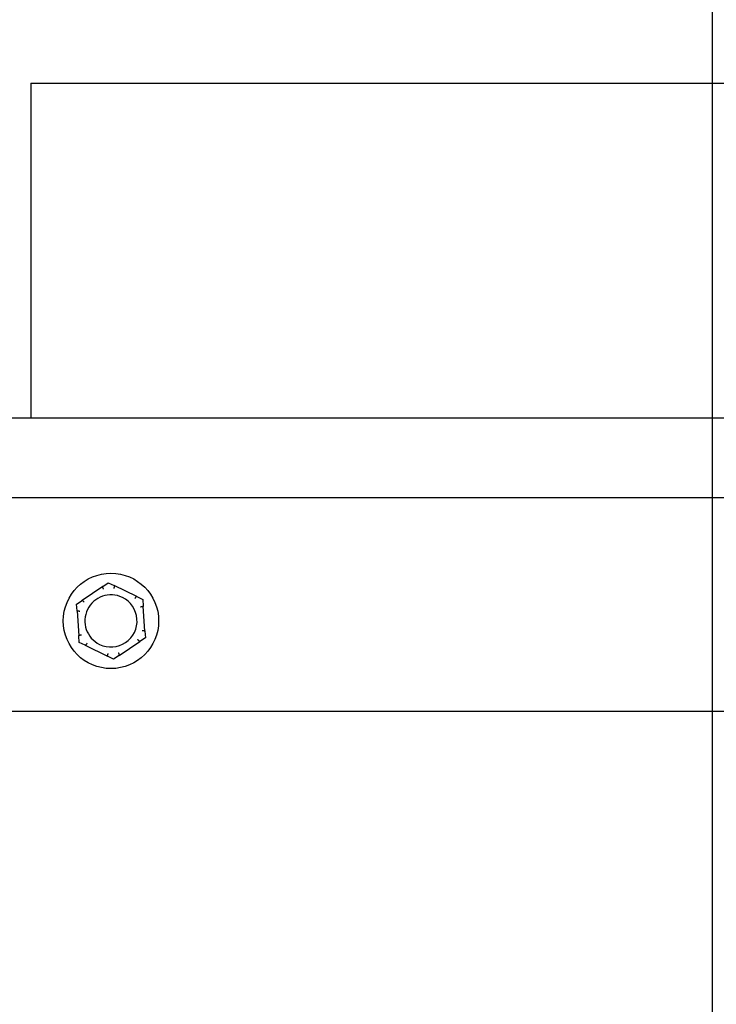
# Model space of a CAD drawing. Extents: x 0.3 to 14.2, y 1.5 to 9.8.
# Drawn here: x 2 to 2.2, y 5.3 to 5.6 of the extents above; entities that cross this region are included whole.
import ezdxf

# ---------------------------------------------------------------- set-up
doc = ezdxf.new("R2010")
doc.units = 0
doc.header["$LTSCALE"] = 0.375
doc.header["$MEASUREMENT"] = 0
doc.layers.get('DEFPOINTS').update_dxf_attribs({"linetype": 'CONTINUOUS', "lineweight": 18})
doc.layers.add('1', color=1, linetype='CONTINUOUS', lineweight=30)
doc.layers.add('DIM', color=7, linetype='CONTINUOUS', lineweight=18)
doc.styles.get("Standard").update_dxf_attribs({"font": 'arial.ttf'})
doc.dimstyles.get("Standard").update_dxf_attribs({"dimtxt": 0.08, "dimasz": 0.08, "dimexe": 0.045, "dimexo": 0.045, "dimgap": 0.045, "dimtad": 0, "dimtih": 1, "dimtoh": 1, "dimdec": 4, "dimlfac": 15.1143911439, "dimzin": 0, "dimdsep": 46, "dimlunit": 5, "dimtxsty": 'Standard', "dimcen": 0.09, "dimclrd": 256, "dimclre": 256, "dimclrt": 256, "dimadec": 0, "dimazin": 0, "dimtfac": 1, "dimtdec": 4, "dimtix": 1, "dimtofl": 0, "dimtmove": 0, "dimatfit": 3, "dimfxl": 0, "dimfrac": 2, "dimtolj": 1, "dimtzin": 0, "dimarcsym": 0})
doc.dimstyles.new('STANDARD$0', dxfattribs={"dimtxt": 0.08, "dimasz": 0.08, "dimexe": 0.045, "dimexo": 0.045, "dimgap": 0.045, "dimtad": 0, "dimtih": 1, "dimtoh": 1, "dimdec": 4, "dimlfac": 15.1143911439, "dimzin": 0, "dimdsep": 46, "dimlunit": 5, "dimtxsty": 'Standard', "dimcen": 0.09, "dimclrd": 256, "dimclre": 256, "dimclrt": 256, "dimadec": 0, "dimazin": 0, "dimtfac": 1, "dimtdec": 4, "dimtix": 1, "dimtofl": 0, "dimtmove": 0, "dimatfit": 0, "dimfxl": 0, "dimfrac": 2, "dimtolj": 1, "dimtzin": 0, "dimarcsym": 0})
doc.dimstyles.new('t', dxfattribs={"dimtxt": 0.08, "dimasz": 0.08, "dimexe": 0.045, "dimexo": 0.045, "dimgap": 0.045, "dimtad": 0, "dimtih": 1, "dimtoh": 1, "dimdec": 4, "dimlfac": 15.1143911439, "dimzin": 0, "dimdsep": 46, "dimlunit": 5, "dimtxsty": 'Standard', "dimcen": 0.09, "dimclrd": 256, "dimclre": 256, "dimclrt": 256, "dimadec": 0, "dimazin": 0, "dimtfac": 1, "dimtdec": 4, "dimtofl": 0, "dimtmove": 0, "dimatfit": 2, "dimfxl": 0, "dimfrac": 2, "dimtolj": 1, "dimtzin": 0, "dimarcsym": 0})

# ---------------------------------------------------------------- blocks, each defined once
blk = doc.blocks.new('*D49')
at = {"layer": 'DEFPOINTS', "color": 0}
for p in [(2.171116790013711, 4.709473649347776), (2.229260293616855, 4.655897489305301)]:
    blk.add_point(p, dxfattribs=at)
at = {"layer": 'DIM', "lineweight": -2}
for p, q in [((1.716853262899235, 5.054337673428737), (1.796853262899236, 5.054337673428737)), ((1.796853262899236, 5.054337673428737), (2.112284746123951, 4.76368426280818)), ((2.200188541815284, 4.592685569326539), (2.200188541815284, 4.772685569326539)), ((2.110188541815283, 4.682685569326538), (2.290188541815283, 4.682685569326538))]:
    blk.add_line(p, q, dxfattribs=at)
at = {"layer": 'DIM'}
blk.add_solid([(2.121319848367352, 4.773489603456474), (2.10324964388055, 4.753878922159886), (2.171116790013711, 4.709473649347776)], dxfattribs=at)
at = {"layer": 'DIM', "insert": (1.384049715832387, 5.054337673428737), "char_height": 0.08, "attachment_point": 5}
blk.add_mtext('\\A1;1-1/4 NPT\\PNG & LP\\PGAS INLET', dxfattribs=at)
blk = doc.blocks.new('*D50')
at = {"layer": 'DEFPOINTS', "color": 0}
for p in [(2.200188541815283, 5.776279067522751), (1.869377994815286, 5.426976219021782), (2.200188541815283, 4.772685569326538)]:
    blk.add_point(p, dxfattribs=at)
at = {"layer": 'DIM', "lineweight": -2}
for p, q in [((1.869377994815286, 5.471976219021782), (1.869377994815286, 5.821279067522751)), ((2.200188541815283, 4.817685569326538), (2.200188541815283, 5.821279067522751)), ((1.869377994815286, 5.776279067522751), (1.789377994815286, 5.776279067522751)), ((2.120188541815283, 5.776279067522751), (1.949377994815286, 5.776279067522751))]:
    blk.add_line(p, q, dxfattribs=at)
at = {"layer": 'DIM'}
for points in [[(1.949377994815286, 5.789612400856084), (1.949377994815286, 5.762945734189417), (1.869377994815286, 5.776279067522751)], [(2.120188541815283, 5.789612400856084), (2.120188541815283, 5.762945734189417), (2.200188541815283, 5.776279067522751)]]:
    blk.add_solid(points, dxfattribs=at)
at = {"layer": 'DIM', "insert": (1.592672674215013, 5.776279067522751), "char_height": 0.08, "attachment_point": 5}
blk.add_mtext('\\A1;5\\P [12.7]', dxfattribs=at)
blk = doc.blocks.new('*D51')
at = {"layer": 'DEFPOINTS', "color": 0}
for p in [(2.386269474502797, 5.994061653898825), (2.386269474502797, 5.560260099316352), (1.869377994815288, 5.426976219021781)]:
    blk.add_point(p, dxfattribs=at)
at = {"layer": 'DIM', "lineweight": -2}
for p, q in [((1.869377994815288, 5.471976219021781), (1.869377994815288, 6.039061653898825)), ((2.386269474502797, 5.605260099316352), (2.386269474502797, 6.039061653898825)), ((1.949377994815288, 5.994061653898825), (2.306269474502797, 5.994061653898825)), ((2.386269474502797, 5.994061653898825), (2.466269474502798, 5.994061653898825))]:
    blk.add_line(p, q, dxfattribs=at)
at = {"layer": 'DIM'}
for points in [[(1.949377994815288, 6.007394987232159), (1.949377994815288, 5.980728320565492), (1.869377994815288, 5.994061653898825)], [(2.306269474502797, 6.007394987232159), (2.306269474502797, 5.980728320565492), (2.386269474502797, 5.994061653898825)]]:
    blk.add_solid(points, dxfattribs=at)
at = {"layer": 'DIM', "insert": (2.695580524980287, 5.994061653898825), "char_height": 0.08, "attachment_point": 5}
blk.add_mtext('\\A1;7-13/16\\P[19.8]', dxfattribs=at)
blk = doc.blocks.new('*D52')
at = {"layer": 'DEFPOINTS', "color": 0}
for p in [(3.806703801211356, 6.208575887556094), (1.869377994815288, 5.426976219021782), (3.806703801211356, 5.419731468042606)]:
    blk.add_point(p, dxfattribs=at)
at = {"layer": 'DIM', "lineweight": -2}
for p, q in [((1.869377994815288, 5.471976219021782), (1.869377994815288, 6.253575887556094)), ((3.806703801211356, 5.464731468042606), (3.806703801211356, 6.253575887556094)), ((1.949377994815288, 6.208575887556094), (2.891489723815091, 6.208575887556094)), ((3.726703801211356, 6.208575887556094), (3.352130924360794, 6.208575887556094))]:
    blk.add_line(p, q, dxfattribs=at)
at = {"layer": 'DIM'}
for points in [[(1.949377994815288, 6.221909220889428), (1.949377994815288, 6.19524255422276), (1.869377994815288, 6.208575887556094)], [(3.726703801211356, 6.221909220889428), (3.726703801211356, 6.19524255422276), (3.806703801211356, 6.208575887556094)]]:
    blk.add_solid(points, dxfattribs=at)
at = {"layer": 'DIM', "insert": (3.121810324087942, 6.208575887556094), "char_height": 0.08, "attachment_point": 5}
blk.add_mtext('\\A1;29-5/16\\P[74.4]', dxfattribs=at)

msp = doc.modelspace()

# ---------------------------------------------------------------- linework, layer by layer
at = {"layer": '1', "color": 7, "linetype": 'Continuous', "lineweight": 25}
for p, q in [((1.989296818102797, 5.560260099316352), (1.989296818102797, 5.456686420567458)), ((1.989296818102797, 5.560260099316352), (2.783242130902797, 5.560260099316352)), ((2.832200623973732, 5.456686420567436), (1.903782291703678, 5.456686420567415)), ((1.874538639348486, 5.43213686355498), (3.737432072669591, 5.432136863555101)), ((2.011560142214618, 5.40458313820222), (2.00517394323864, 5.400269060985167)), ((2.011560141732, 5.404583138035427), (2.013273281103302, 5.405740417276725)), ((2.013273281103302, 5.405740417276725), (2.015132083668846, 5.404835434851989)), ((2.022061283532947, 5.401461862851413), (2.015132083581104, 5.40483543478971)), ((2.022061283527851, 5.401461862958882), (2.023920086093394, 5.40055688053414)), ((2.023920086093394, 5.40055688053414), (2.02406574963662, 5.398494618698194)), ((2.003460804137685, 5.399111782119), (2.005173942990096, 5.40026906118122)), ((2.003606467501836, 5.397049520801943), (2.003460804137685, 5.399111782119)), ((2.024608750446109, 5.390806970025608), (2.024065749470244, 5.398494619180951)), ((2.003606467809451, 5.397049520727222), (2.004149468785309, 5.389361871571872)), ((2.004295132162163, 5.387299610218683), (2.004149468618936, 5.389361872054636)), ((2.024754414117869, 5.38874470863383), (2.023041275265463, 5.38758742957161)), ((2.024608750753719, 5.390806969950887), (2.024754414117869, 5.38874470863383)), ((2.006153934727706, 5.386394627793941), (2.004295132162163, 5.387299610218683)), ((2.006153934722612, 5.38639462790141), (2.013083134674453, 5.383021055963113)), ((2.016655076040941, 5.38327335255061), (2.023041275016922, 5.387587429767656)), ((2.01494193715226, 5.382116073476098), (2.013083134586715, 5.383021055900841)), ((2.016655076523556, 5.383273352717403), (2.01494193715226, 5.382116073476098)), ((1.874538639348494, 5.365974754154983), (3.056326237451128, 5.365974754155062))]:
    msp.add_line(p, q, dxfattribs=at)
at = {"layer": '1', "color": 7, "linetype": 'Continuous', "lineweight": 25, "flags": 128}
for points in [[(2.011502365986871, 5.404510100353946), (2.011501500890207, 5.404512457301841), (2.011500958855102, 5.404514896127417), (2.011500739183592, 5.404517417170496), (2.011500839460306, 5.404520019016807), (2.0115012582893, 5.404522702345972), (2.01150199361336, 5.404525464705948), (2.01150304403655, 5.404528306776349), (2.011504403745352, 5.404531220163257), (2.01150606041476, 5.404534188418594), (2.011508003666975, 5.40453720796085), (2.011510224520114, 5.404540274528863), (2.011512713276005, 5.404543385937046), (2.011515460594621, 5.404546538962038), (2.011518457135933, 5.404549730380445), (2.01152169252213, 5.404552956610765), (2.011525157413192, 5.404556214429611), (2.011528843846685, 5.404559501669738), (2.011532740067203, 5.404562813693509), (2.011536838452132, 5.404566149031623), (2.011541128283852, 5.404569503404602), (2.011545605392893, 5.404572877115577), (2.011550271459997, 5.404576275390134), (2.011555118862546, 5.404579696758979), (2.011560141732, 5.404583138035427)], [(2.011829253496526, 5.403766883669867), (2.011811023068748, 5.403808709691845), (2.011792845463583, 5.403850366670447), (2.011774762273106, 5.403891762693043), (2.011756813004673, 5.403932805998551), (2.011739039232024, 5.403973406410074), (2.011721508196667, 5.404013410312871), (2.011704289252362, 5.404052661336991), (2.011687422200422, 5.404091072758689), (2.01167094544623, 5.40412855853387), (2.011654898791106, 5.404165031938788), (2.011639361534549, 5.404200315356498), (2.011624394462153, 5.404234274720181), (2.011610032039634, 5.404266835401309), (2.011596306960271, 5.404297926224523), (2.011583253331624, 5.404327473599075), (2.011570905582728, 5.404355406367948), (2.011559295047599, 5.404381650563892), (2.011548487415949, 5.404406068005649), (2.011538536043879, 5.404428537741047), (2.011529461539174, 5.404449015200534), (2.011521286603529, 5.404467454795103), (2.011514031486584, 5.404483812992986), (2.011507717512444, 5.404498043149054), (2.011502365986871, 5.404510100353946)], [(2.015199552873119, 5.404771243954038), (2.015195949118146, 5.404758553647547), (2.015191698056009, 5.404743577038047), (2.015186814455145, 5.404726362193543), (2.015181312404366, 5.404706955786097), (2.015175207011929, 5.404685406581692), (2.015168512715634, 5.404661761082473), (2.01516124394411, 5.40463606665849), (2.015153438233904, 5.404608450950789), (2.015145138825046, 5.404579060408842), (2.015136368182519, 5.404547970436248), (2.015127149781561, 5.404515259398359), (2.015117507124918, 5.404481003056929), (2.015107462319413, 5.40444527785332), (2.015097038858627, 5.404408160417155), (2.015086278283524, 5.404369793708071), (2.01507523452482, 5.404330363867949), (2.015063933693746, 5.40428996265674), (2.015052403297467, 5.40424868115479), (2.015040669107409, 5.404206610424076), (2.0150287786895, 5.404163914666384), (2.015016777552452, 5.404120755631432), (2.015004692468782, 5.404077228210866), (2.014992551221296, 5.404033430258089), (2.014980380573352, 5.403989457532624)], [(2.015132083668846, 5.404835434851989), (2.015137421468438, 5.404832793767127), (2.015142603151636, 5.40483014148522), (2.015147621059143, 5.404827480008478), (2.015152466503054, 5.404824810113077), (2.015157130786289, 5.404822133443076), (2.015161605220952, 5.404819450774653), (2.015165881798753, 5.404816764279936), (2.015169959867578, 5.404814069959357), (2.015173834256869, 5.40481136428641), (2.015177494515456, 5.404808650622563), (2.015180927795138, 5.404805929179268), (2.015184122267168, 5.404803202261867), (2.015187066111963, 5.40480047130783), (2.015189747500756, 5.404797738622506), (2.015192154255814, 5.404795006681148), (2.015194274566722, 5.404792276053357), (2.015196088146601, 5.404789560933104), (2.015197584847432, 5.404786868851325), (2.015198757377242, 5.404784199904576), (2.015199600510451, 5.404781555773582), (2.01520010764388, 5.404778937082966), (2.015200272523341, 5.40477634428742), (2.015200089914082, 5.40477377993556), (2.015199552873119, 5.404771243954038)], [(2.021488942507364, 5.400820678733936), (2.021516048941798, 5.400857379775729), (2.021543035938087, 5.400893949880853), (2.021569844626406, 5.400930308921261), (2.021596415117505, 5.400966374674979), (2.021622689230348, 5.401002067542017), (2.021648567712816, 5.401037251938334), (2.021673950651474, 5.401071789148226), (2.021698782262344, 5.401105602721699), (2.02172300781757, 5.401138614831183), (2.02174657119334, 5.401170748328731), (2.021769359131792, 5.40120184595667), (2.021791284724138, 5.401231786843276), (2.021812302141859, 5.401260505232983), (2.021832364849317, 5.40128793657793), (2.021851427706785, 5.401314015650605), (2.021869443508173, 5.401338675639323), (2.021886366755595, 5.40136185235437), (2.021902108841203, 5.401383421434183), (2.021916592444343, 5.401403274607134), (2.021929789177065, 5.401421371299456), (2.021941671340194, 5.401437671465459), (2.021952209866154, 5.401452133135464), (2.021961376706802, 5.401464716433686), (2.021969143134353, 5.401475380088399)], [(2.021969143134353, 5.401475380088399), (2.02197075177294, 5.401477308007607), (2.021972593814922, 5.401478997096909), (2.021974667864377, 5.401480448035954), (2.0219769725162, 5.401481662372227), (2.02197950637445, 5.401482640785368), (2.021982267336073, 5.401483385162692), (2.021985255042903, 5.401483896541968), (2.021988459080461, 5.401484174813184), (2.021991858573935, 5.401484224095633), (2.021995445129386, 5.401484050202846), (2.021999212079459, 5.401483659834547), (2.022003151021043, 5.401483059672124), (2.022007254937799, 5.401482256585211), (2.022011516813386, 5.401481257443457), (2.022015927904878, 5.401480068230285), (2.022020481884736, 5.401478696343375), (2.022025170708009, 5.401477147426348), (2.022029987000195, 5.401475429386629), (2.022034923056159, 5.401473548565782), (2.022039971528908, 5.401471510267612), (2.02204513131649, 5.401469320209074), (2.022050406928171, 5.401466978785002), (2.022055793101691, 5.401464491147621), (2.022061283527851, 5.401461862958882)], [(2.005173942990096, 5.40026906118122), (2.005178891961569, 5.40027235776742), (2.005183773734789, 5.400275516330737), (2.005188584486842, 5.400278529019033), (2.005193317772868, 5.400281389688438), (2.005197968289059, 5.40028409099196), (2.005202530203571, 5.400286626271409), (2.00520699776949, 5.400288989043091), (2.005211367418779, 5.400291171978346), (2.005215642556307, 5.400293173203622), (2.005219819274217, 5.400294984692309), (2.005223889598479, 5.400296597159659), (2.005227845470099, 5.400298001146446), (2.005231681008949, 5.400299186348512), (2.005235386760106, 5.400300143986243), (2.005238956928398, 5.400300863929971), (2.005242381973945, 5.400301337225592), (2.005245647252925, 5.400301553302754), (2.00524873357557, 5.400301504667759), (2.005251636299372, 5.400301187105313), (2.005254352092793, 5.400300595545978), (2.005256877011307, 5.400299725434635), (2.00525920763843, 5.400298571527372), (2.005261339501558, 5.400297129957863), (2.005263269184217, 5.400295395482182)], [(2.005263269184217, 5.400295395482182), (2.005272457016432, 5.400285929599718), (2.00528330184045, 5.40027475969066), (2.00529576819809, 5.400261922876723), (2.005309823507957, 5.400247455094842), (2.00532543362284, 5.400231392612611), (2.005342563952407, 5.40021377256091), (2.005361181047398, 5.400194630867517), (2.005381194150081, 5.400174063091896), (2.00540249819683, 5.400152179745056), (2.005425037105187, 5.400129039430077), (2.005448756528441, 5.400104700768381), (2.005473601695115, 5.400079221508911), (2.005499518088582, 5.400052659924107), (2.005526451107279, 5.400025074111916), (2.005554297799812, 5.399996571828154), (2.005582923198157, 5.39996729260529), (2.005612261563218, 5.399937305360034), (2.005642247070931, 5.39990667883459), (2.005672813897256, 5.399875481771168), (2.005703844530062, 5.399843836353661), (2.005735220735115, 5.399811863282778), (2.005766873623296, 5.399779633872264), (2.005798733607524, 5.399747219775669), (2.005830729789729, 5.39971469350067)], [(2.024043892646766, 5.398404093499288), (2.024031101229497, 5.398400869424243), (2.02401600577727, 5.398397062728378), (2.023998654780989, 5.398392684339662), (2.023979098109141, 5.398387746242165), (2.023957382516869, 5.398382259345496), (2.023933557891013, 5.398376233897977), (2.023907672024492, 5.398369681167388), (2.023879853032522, 5.398362633754196), (2.023850250199102, 5.398355125176906), (2.023818941072982, 5.398347176391745), (2.023786002899781, 5.398338804185471), (2.023751514642534, 5.398330027098922), (2.023715552490737, 5.398320863296455), (2.023678196445191, 5.398311331677064), (2.023639589526535, 5.398301467081836), (2.023599920454444, 5.398291316639074), (2.023559282041226, 5.398280902507807), (2.023517765703298, 5.39827024752671), (2.023475464252975, 5.398259373854835), (2.023432543551248, 5.398248323344738), (2.023389165987588, 5.398237137812316), (2.023345428185651, 5.398225840151241), (2.023301426741554, 5.398214455858835), (2.023257259656539, 5.398203008884892)], [(2.02406574963662, 5.398494618698194), (2.024066130692987, 5.398488685458474), (2.024066424321266, 5.398482877671583), (2.02406662867568, 5.39847720573367), (2.024066739173605, 5.398471676192891), (2.024066753289635, 5.398466298049463), (2.024066668158547, 5.398461079605624), (2.024066479877337, 5.398456028805477), (2.024066186278763, 5.398451153611447), (2.024065781494294, 5.398446450836843), (2.024065261979072, 5.398441927387971), (2.024064623775086, 5.398437596416173), (2.024063860867102, 5.398433468620738), (2.024062969673595, 5.398429554379462), (2.024061945896737, 5.398425866145715), (2.024060785257031, 5.398422414637125), (2.024059482079062, 5.398419211250939), (2.024058036500925, 5.398416275778345), (2.024056451452568, 5.398413626651269), (2.024054724766753, 5.398411271832153), (2.024052854312894, 5.398409215811917), (2.024050838300237, 5.398407463779478), (2.024048674221707, 5.398406022999303), (2.024046359606917, 5.398404897264356), (2.024043892646766, 5.398404093499288)], [(2.0036408321502, 5.396962965990944), (2.003638358499908, 5.396963395194128), (2.003635975630507, 5.396964145637533), (2.003633682777417, 5.39696521575074), (2.003631479091103, 5.396966603788833), (2.003629365287875, 5.396968307676246), (2.003627340518188, 5.396970325668065), (2.003625404102422, 5.396972656368362), (2.003623561084643, 5.396975290629932), (2.00362181860956, 5.396978209432916), (2.003620175834383, 5.396981402179158), (2.003618629737453, 5.396984859115477), (2.003617179730838, 5.396988570167196), (2.00361582287783, 5.396992525755607), (2.00361455710962, 5.396996716311193), (2.003613380800482, 5.397001131401119), (2.00361229196654, 5.397005761630346), (2.003611288369076, 5.397010597080367), (2.0036103678543, 5.397015628007146), (2.003609528966415, 5.397020844326846), (2.003608768853661, 5.397026236635256), (2.003608085562112, 5.397031800919081), (2.003607475668554, 5.397037540787608), (2.003606936284566, 5.397043450308146), (2.003606467501836, 5.397049520801943)], [(2.004447920371803, 5.396874450835817), (2.004402583254727, 5.39687957529253), (2.004357418440888, 5.396884661729779), (2.004312526731997, 5.396889699060949), (2.004268007448887, 5.396894676704562), (2.004223959214405, 5.396899584418961), (2.004180549960619, 5.39690440358104), (2.004137948341681, 5.396909117050875), (2.004096249065853, 5.396913715413405), (2.0040555468414, 5.39691818925359), (2.004015936461517, 5.396922529330865), (2.003977611002473, 5.396926715465035), (2.003940718780836, 5.396930733078825), (2.003905339204627, 5.396934575025846), (2.003871551766792, 5.396938234334215), (2.003839435705448, 5.396941703508546), (2.00380907068344, 5.396944975925962), (2.003780537419781, 5.396948043585937), (2.003753987702526, 5.396950891947874), (2.003729552727311, 5.396953508510329), (2.003707281404932, 5.396955889103005), (2.003687224296987, 5.396958029399443), (2.003669431012236, 5.396959924889536), (2.003653949933422, 5.396961572091783), (2.0036408321502, 5.396962965990944)], [(2.004149468618936, 5.389361872054636), (2.00414908756257, 5.389367805294356), (2.00414879393429, 5.38937361308124), (2.004148589579875, 5.389379285019153), (2.004148479081948, 5.389384814559932), (2.004148464965928, 5.389390192703367), (2.004148550097016, 5.389395411147206), (2.004148738378216, 5.389400461947353), (2.004149031976791, 5.389405337141383), (2.004149436761269, 5.389410039915987), (2.004149956276487, 5.389414563364859), (2.004150594480469, 5.38941889433665), (2.004151357388455, 5.389423022132092), (2.004152248581963, 5.389426936373368), (2.004153272358826, 5.389430624607115), (2.004154432998522, 5.389434076115705), (2.004155736176493, 5.389437279501891), (2.004157181754636, 5.389440214974485), (2.004158766802988, 5.389442864101554), (2.004160493488806, 5.389445218920677), (2.004162363942662, 5.389447274940906), (2.004164379955325, 5.389449026973345), (2.004166544033854, 5.389450467753527), (2.004168858648644, 5.389451593488474), (2.004171325608789, 5.389452397253535)], [(2.004171325608789, 5.389452397253535), (2.004184117026059, 5.389455621328587), (2.004199212478285, 5.389459428024445), (2.004216563474566, 5.389463806413161), (2.004236120146414, 5.389468744510665), (2.004257835738684, 5.389474231407334), (2.004281660364546, 5.389480256854846), (2.004307546231066, 5.389486809585442), (2.004335365223032, 5.389493856998634), (2.004364968056457, 5.389501365575917), (2.004396277182577, 5.389509314361078), (2.004429215355774, 5.389517686567359), (2.00446370361302, 5.389526463653908), (2.004499665764826, 5.389535627456375), (2.004537021810366, 5.389545159075766), (2.004575628729018, 5.389555023670987), (2.004615297801116, 5.389565174113756), (2.004655936214327, 5.389575588245023), (2.004697452552257, 5.38958624322612), (2.00473975400258, 5.389597116897995), (2.004782674704311, 5.389608167408085), (2.004826052267966, 5.389619352940514), (2.004869790069908, 5.389630650601589), (2.004913791513999, 5.389642034893996), (2.004957958599016, 5.389653481867931)], [(2.023767297883751, 5.390982039917006), (2.023812635000827, 5.3909769154603), (2.023857799814667, 5.390971829023051), (2.023902691523556, 5.390966791691881), (2.023947210806666, 5.390961814048261), (2.02399125904115, 5.390956906333862), (2.02403466829494, 5.39095208717179), (2.024077269913873, 5.390947373701955), (2.024118969189702, 5.390942775339425), (2.024159671414163, 5.39093830149924), (2.02419928179404, 5.390933961421965), (2.024237607253085, 5.390929775287788), (2.024274499474718, 5.390925757673998), (2.024309879050932, 5.390921915726977), (2.024343666488761, 5.390918256418615), (2.024375782550116, 5.390914787244277), (2.024406147572115, 5.390911514826868), (2.024434680835778, 5.390908447166886), (2.024461230553028, 5.390905598804949), (2.024485665528244, 5.390902982242494), (2.024507936850624, 5.390900601649825), (2.024527993958575, 5.390898461353387), (2.024545787243323, 5.390896565863294), (2.024561268322133, 5.39089491866104), (2.024574386105353, 5.390893524761886)], [(2.024574386105353, 5.390893524761886), (2.024576859755651, 5.390893095558702), (2.024579242625052, 5.390892345115297), (2.024581535478141, 5.39089127500209), (2.02458373916445, 5.390889886963997), (2.024585852967681, 5.390888183076584), (2.024587877737368, 5.390886165084765), (2.024589814153138, 5.390883834384468), (2.024591657170919, 5.390881200122891), (2.024593399645997, 5.390878281319914), (2.024595042421179, 5.390875088573665), (2.024596588518106, 5.390871631637353), (2.024598038524724, 5.390867920585634), (2.024599395377725, 5.390863964997223), (2.024600661145939, 5.390859774441637), (2.02460183745508, 5.390855359351711), (2.024602926289015, 5.390850729122477), (2.024603929886482, 5.390845893672463), (2.024604850401255, 5.390840862745684), (2.024605689289148, 5.390835646425984), (2.024606449401901, 5.390830254117567), (2.024607132693447, 5.39082468983375), (2.024607742587001, 5.390818949965215), (2.024608281970993, 5.390813040444684), (2.024608750753719, 5.390806969950887)], [(2.006246075121201, 5.386381110664431), (2.006244466482622, 5.386379182745223), (2.006242624440633, 5.386377493655914), (2.006240550391182, 5.386376042716876), (2.006238245739359, 5.386374828380596), (2.006235711881104, 5.386373849967455), (2.00623295091949, 5.386373105590138), (2.006229963212657, 5.386372594210854), (2.006226759175096, 5.386372315939646), (2.006223359681623, 5.38637226665719), (2.006219773126169, 5.386372440549984), (2.0062160061761, 5.386372830918283), (2.006212067234511, 5.386373431080706), (2.006207963317756, 5.386374234167612), (2.006203701442171, 5.386375233309366), (2.006199290350676, 5.386376422522545), (2.006194736370817, 5.386377794409455), (2.006190047547545, 5.386379343326475), (2.006185231255362, 5.386381061366194), (2.0061802951994, 5.386382942187041), (2.006175246726645, 5.386384980485218), (2.006170086939068, 5.386387170543756), (2.006164811327391, 5.386389511967828), (2.006159425153864, 5.386391999605202), (2.006153934727706, 5.386394627793941)], [(2.006726275748198, 5.387035812018894), (2.006699169313755, 5.386999110977101), (2.006672182317471, 5.38696254087197), (2.006645373629148, 5.386926181831569), (2.006618803138057, 5.386890116077844), (2.006592529025207, 5.386854423210806), (2.006566650542746, 5.386819238814496), (2.006541267604085, 5.386784701604604), (2.006516435993211, 5.386750888031131), (2.006492210437992, 5.38671787592164), (2.006468647062222, 5.386685742424092), (2.006445859123762, 5.38665464479616), (2.006423933531416, 5.386624703909554), (2.006402916113695, 5.38659598551984), (2.00638285340624, 5.3865685541749), (2.006363790548768, 5.386542475102225), (2.006345774747389, 5.386517815113507), (2.006328851499958, 5.38649463839846), (2.006313109414354, 5.38647306931864), (2.006298625811212, 5.386453216145696), (2.006285429078495, 5.386435119453374), (2.006273546915359, 5.386418819287364), (2.0062630083894, 5.386404357617359), (2.006253841548759, 5.386391774319144), (2.006246075121201, 5.386381110664431)], [(2.022951949071336, 5.387561095270648), (2.022942761239131, 5.387570561153112), (2.022931916415104, 5.38758173106217), (2.022919450057469, 5.387594567876107), (2.022905394747598, 5.387609035657988), (2.022889784632717, 5.387625098140219), (2.022872654303155, 5.38764271819192), (2.022854037208162, 5.387661859885313), (2.022834024105478, 5.387682427660934), (2.022812720058726, 5.387704311007766), (2.022790181150368, 5.387727451322746), (2.022766461727112, 5.387751789984449), (2.022741616560438, 5.387777269243912), (2.022715700166971, 5.387803830828716), (2.02268876714828, 5.387831416640907), (2.022660920455744, 5.387859918924676), (2.022632295057399, 5.387889198147541), (2.022602956692344, 5.387919185392796), (2.022572971184625, 5.38794981191824), (2.022542404358298, 5.387981008981662), (2.022511373725491, 5.388012654399169), (2.022479997520442, 5.388044627470052), (2.022448344632259, 5.388076856880559), (2.022416484648035, 5.388109270977154), (2.022384488465827, 5.38814179725216)], [(2.023041275265463, 5.38758742957161), (2.023036326293985, 5.38758413298541), (2.02303144452077, 5.387580974422093), (2.023026633768714, 5.387577961733797), (2.023021900482691, 5.387575101064392), (2.023017249966495, 5.38757239976087), (2.023012688051992, 5.387569864481421), (2.023008220486066, 5.387567501709739), (2.023003850836783, 5.387565318774477), (2.022999575699249, 5.387563317549201), (2.022995398981339, 5.387561506060521), (2.022991328657083, 5.387559893593171), (2.022987372785462, 5.387558489606377), (2.022983537246613, 5.387557304404318), (2.02297983149545, 5.38755634676658), (2.022976261327162, 5.387555626822859), (2.022972836281614, 5.387555153527238), (2.02296957100263, 5.387554937450076), (2.022966484679984, 5.387554986085064), (2.022963581956191, 5.387555303647517), (2.022960866162766, 5.387555895206852), (2.022958341244252, 5.387556765318188), (2.022956010617129, 5.387557919225458), (2.022953878753997, 5.387559360794967), (2.022951949071336, 5.387561095270648)], [(2.013083134586715, 5.383021055900841), (2.013077796787115, 5.383023696985703), (2.013072615103923, 5.383026349267602), (2.013067597196414, 5.383029010744352), (2.013062751752507, 5.383031680639746), (2.013058087469267, 5.383034357309754), (2.013053613034611, 5.38303703997817), (2.013049336456803, 5.383039726472894), (2.013045258387976, 5.383042420793473), (2.01304138399869, 5.383045126466413), (2.013037723740105, 5.38304784013026), (2.013034290460416, 5.383050561573555), (2.013031095988387, 5.383053288490963), (2.013028152143601, 5.383056019445), (2.013025470754803, 5.383058752130324), (2.013023063999746, 5.383061484071682), (2.013020943688833, 5.383064214699473), (2.013019130108953, 5.383066929819726), (2.013017633408122, 5.383069621901498), (2.013016460878312, 5.383072290848254), (2.013015617745108, 5.383074934979248), (2.013015110611677, 5.383077553669864), (2.013014945732218, 5.383080146465403), (2.013015128341472, 5.383082710817263), (2.013015665382444, 5.383085246798785)], [(2.013015665382444, 5.383085246798785), (2.013019269137407, 5.383097937105283), (2.013023520199546, 5.383112913714783), (2.013028403800414, 5.383130128559287), (2.01303390585119, 5.383149534966734), (2.013040011243625, 5.383171084171138), (2.013046705539921, 5.38319472967035), (2.013053974311449, 5.38322042409434), (2.013061780021658, 5.383248039802041), (2.013070079430513, 5.383277430343988), (2.01307885007304, 5.383308520316582), (2.013088068474001, 5.383341231354471), (2.013097711130637, 5.383375487695901), (2.013107755936144, 5.38341121289951), (2.013118179396931, 5.383448330335675), (2.013128939972031, 5.383486697044759), (2.013139983730735, 5.383526126884881), (2.013151284561808, 5.383566528096082), (2.013162814958086, 5.38360780959804), (2.013174549148147, 5.383649880328747), (2.013186439566054, 5.383692576086446), (2.013198440703103, 5.383735735121391), (2.013210525786773, 5.383779262541964), (2.01322266703426, 5.383823060494734), (2.01323483768221, 5.383867033220206)], [(2.016385964759028, 5.384089607082963), (2.01640419518681, 5.384047781060985), (2.016422372791972, 5.384006124082376), (2.016440455982448, 5.383964728059787), (2.01645840525088, 5.383923684754279), (2.016476179023533, 5.383883084342749), (2.016493710058887, 5.383843080439959), (2.016510929003193, 5.383803829415839), (2.016527796055133, 5.383765417994134), (2.016544272809325, 5.383727932218953), (2.016560319464448, 5.383691458814042), (2.016575856721012, 5.383656175396332), (2.016590823793402, 5.383622216032649), (2.016605186215925, 5.383589655351514), (2.016618911295282, 5.3835585645283), (2.016631964923929, 5.383529017153748), (2.016644312672835, 5.383501084384882), (2.016655923207956, 5.383474840188939), (2.016666730839605, 5.383450422747174), (2.016676682211681, 5.383427953011775), (2.016685756716388, 5.383407475552296), (2.016693931652034, 5.38338903595772), (2.016701186768971, 5.383372677759844), (2.016707500743111, 5.383358447603769), (2.016712852268691, 5.383346390398884)], [(2.016712852268691, 5.383346390398884), (2.016713717365356, 5.383344033450989), (2.016714259400452, 5.383341594625414), (2.016714479071963, 5.383339073582327), (2.016714378795253, 5.383336471736023), (2.016713959966255, 5.383333788406858), (2.016713224642196, 5.383331026046882), (2.016712174219006, 5.383328183976474), (2.01671081451021, 5.383325270589573), (2.016709157840793, 5.383322302334236), (2.016707214588584, 5.38331928279198), (2.016704993735441, 5.38331621622396), (2.016702504979548, 5.383313104815777), (2.016699757660934, 5.383309951790793), (2.016696761119622, 5.383306760372378), (2.016693525733425, 5.383303534142065), (2.016690060842365, 5.383300276323219), (2.016686374408877, 5.383296989083085), (2.016682478188356, 5.383293677059321), (2.016678379803427, 5.383290341721207), (2.01667408997171, 5.383286987348228), (2.016669612862662, 5.383283613637246), (2.01666494679556, 5.383280215362696), (2.016660099393013, 5.383276793993844), (2.016655076523556, 5.383273352717403)]]:
    msp.add_lwpolyline(points, dxfattribs=at)
at = {"layer": '1', "color": 7, "linetype": 'Continuous', "lineweight": 25}
msp.add_circle((2.01410760912778, 5.393928245376415), 0.01475415039620008, dxfattribs=at)
for radius, start, end in [(0.008071777346800039, 64.04025718606398, 244.0402571860639), (0.00807177734680004, 244.0402571860708, 64.04025718607373)]:
    msp.add_arc((2.01410760912778, 5.393928245376415), radius, start, end, dxfattribs=at)

# ---------------------------------------------------------------- dimensions: what is measured, and where the dimension line sits
at = {"layer": 'DIM'}
for base, p1, p2, text, dimstyle, picture, middle in [((3.806703801211356, 6.208575887556094), (1.869377994815288, 5.426976219021782), (3.806703801211356, 5.419731468042606), '29-5/16\\P[74.4]', 'STANDARD$0', '*D52', (3.121810324087942, 6.208575887556094)), ((2.386269474502797, 5.994061653898825), (1.869377994815288, 5.426976219021781), (2.386269474502797, 5.560260099316352), '7-13/16\\P[19.8]', 't', '*D51', (2.695580524980287, 5.994061653898825))]:
    dim = msp.add_linear_dim(base=base, p1=p1, p2=p2, text=text, dimstyle=dimstyle, override={"dimpost": '\\X'}, dxfattribs=at)
    dim.commit()
    dim.dimension.update_dxf_attribs({"geometry": picture, "text_midpoint": middle, "dimtype": 160})
dim = msp.add_linear_dim(base=(2.200188541815283, 5.776279067522751), p1=(1.869377994815286, 5.426976219021782), p2=(2.200188541815283, 4.772685569326538), dimstyle='t', override={"dimpost": '\\X'}, dxfattribs=at)
dim.commit()
dim.dimension.update_dxf_attribs({"geometry": '*D50', "text_midpoint": (1.592672674215013, 5.776279067522751), "dimtype": 160})
dim = msp.add_diameter_dim_2p(p1=(2.229260293616855, 4.655897489305301), p2=(2.171116790013711, 4.709473649347776), text='1-1/4 NPT\\PNG & LP\\PGAS INLET', dimstyle='Standard', override={"dimpost": '\\X'}, dxfattribs=at)
dim.commit()
dim.dimension.update_dxf_attribs({"geometry": '*D49', "text_midpoint": (1.384049715832387, 5.054337673428737), "dimtype": 163})

doc.saveas('drawing.dxf')
